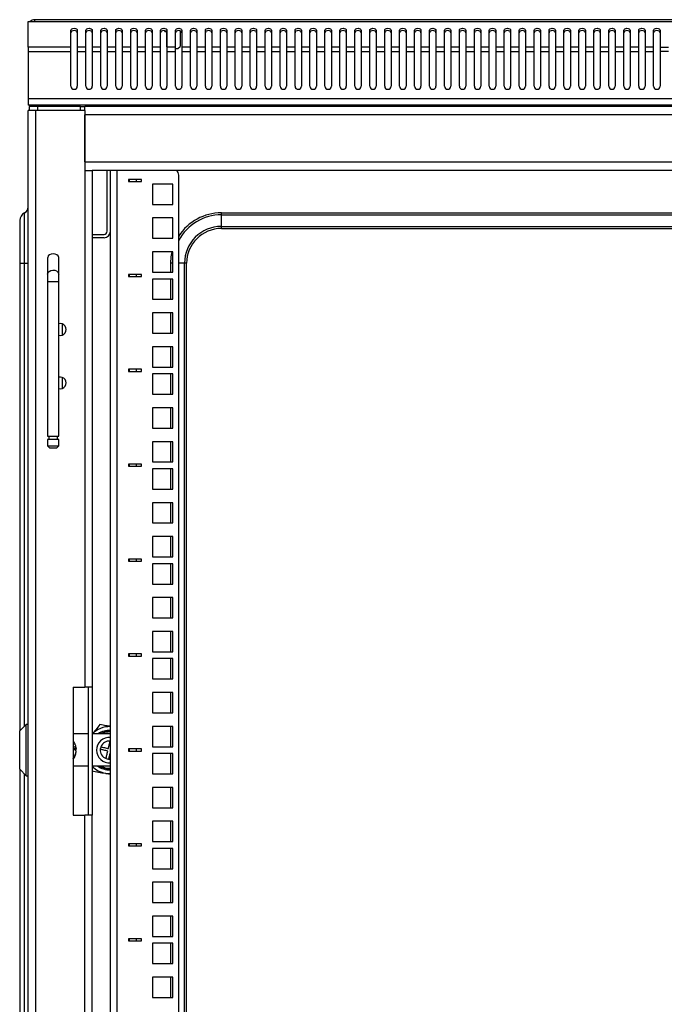
# Model space of a CAD drawing. Units: millimetres. Extents: x 2968 to 6740, y 766 to 4596.
# Drawn here: x 5414 to 5716, y 3658 to 4119 of the extents above; entities that cross this region are included whole.
import ezdxf

# ---------------------------------------------------------------- set-up
doc = ezdxf.new("R2010")
doc.units = ezdxf.units.MM

msp = doc.modelspace()

# ---------------------------------------------------------------- linework, layer by layer
at = {"linetype": 'Continuous', "lineweight": 25}
for p, q in [((5421.15, 4118.91), (5421.15, 4118.03)), ((6011.15, 4118.91), (5421.15, 4118.91)), ((5418.15, 4118.03), (5421.15, 4118.03)), ((5418.15, 4106.1), (5418.15, 4118.03)), ((5421.15, 4118.03), (6011.15, 4118.03)), ((5438.15, 4106.1), (5438.15, 4113.83)), ((5441.15, 4113.83), (5441.15, 4106.1)), ((5445.15, 4106.1), (5445.15, 4113.83)), ((5448.15, 4113.83), (5448.15, 4106.1)), ((5452.15, 4106.1), (5452.15, 4113.83)), ((5455.15, 4113.83), (5455.15, 4106.1)), ((5459.15, 4106.1), (5459.15, 4113.83)), ((5462.15, 4113.83), (5462.15, 4106.1)), ((5466.15, 4106.1), (5466.15, 4113.83)), ((5469.15, 4113.83), (5469.15, 4106.1)), ((5473.15, 4106.1), (5473.15, 4113.83)), ((5476.15, 4113.83), (5476.15, 4106.1)), ((5480.15, 4106.1), (5480.15, 4113.83)), ((5482.15, 4113.41), (5482.15, 4113.77)), ((5483.15, 4113.83), (5483.15, 4106.1)), ((5487.15, 4106.1), (5487.15, 4113.83)), ((5490.15, 4113.83), (5490.15, 4106.1)), ((5494.15, 4106.1), (5494.15, 4113.83)), ((5497.15, 4113.83), (5497.15, 4106.1)), ((5501.15, 4106.1), (5501.15, 4113.83)), ((5504.15, 4113.83), (5504.15, 4106.1)), ((5508.15, 4106.1), (5508.15, 4113.83)), ((5511.15, 4113.83), (5511.15, 4106.1)), ((5515.15, 4106.1), (5515.15, 4113.83)), ((5518.15, 4113.83), (5518.15, 4106.1)), ((5522.15, 4106.1), (5522.15, 4113.83)), ((5525.15, 4113.83), (5525.15, 4106.1)), ((5529.15, 4106.1), (5529.15, 4113.83)), ((5532.15, 4113.83), (5532.15, 4106.1)), ((5536.15, 4106.1), (5536.15, 4113.83)), ((5539.15, 4113.83), (5539.15, 4106.1)), ((5543.15, 4106.1), (5543.15, 4113.83)), ((5546.15, 4113.83), (5546.15, 4106.1)), ((5550.15, 4106.1), (5550.15, 4113.83)), ((5553.15, 4113.83), (5553.15, 4106.1)), ((5557.15, 4106.1), (5557.15, 4113.83)), ((5560.15, 4113.83), (5560.15, 4106.1)), ((5564.15, 4106.1), (5564.15, 4113.83)), ((5567.15, 4113.83), (5567.15, 4106.1)), ((5571.15, 4106.1), (5571.15, 4113.83)), ((5574.15, 4113.83), (5574.15, 4106.1)), ((5578.15, 4106.1), (5578.15, 4113.83)), ((5581.15, 4113.83), (5581.15, 4106.1)), ((5585.15, 4106.1), (5585.15, 4113.83)), ((5588.15, 4113.83), (5588.15, 4106.1)), ((5592.15, 4106.1), (5592.15, 4113.83)), ((5595.15, 4113.83), (5595.15, 4106.1)), ((5599.15, 4106.1), (5599.15, 4113.83)), ((5602.15, 4113.83), (5602.15, 4106.1)), ((5606.15, 4106.1), (5606.15, 4113.83)), ((5609.15, 4113.83), (5609.15, 4106.1)), ((5613.15, 4106.1), (5613.15, 4113.83)), ((5616.15, 4113.83), (5616.15, 4106.1)), ((5620.15, 4106.1), (5620.15, 4113.83)), ((5623.15, 4113.83), (5623.15, 4106.1)), ((5627.15, 4106.1), (5627.15, 4113.83)), ((5630.15, 4113.83), (5630.15, 4106.1)), ((5634.15, 4106.1), (5634.15, 4113.83)), ((5637.15, 4113.83), (5637.15, 4106.1)), ((5641.15, 4106.1), (5641.15, 4113.83)), ((5644.15, 4113.83), (5644.15, 4106.1)), ((5648.15, 4106.1), (5648.15, 4113.83)), ((5651.15, 4113.83), (5651.15, 4106.1)), ((5655.15, 4106.1), (5655.15, 4113.83)), ((5658.15, 4113.83), (5658.15, 4106.1)), ((5662.15, 4106.1), (5662.15, 4113.83)), ((5665.15, 4113.83), (5665.15, 4106.1)), ((5669.15, 4106.1), (5669.15, 4113.83)), ((5672.15, 4113.83), (5672.15, 4106.1)), ((5676.15, 4106.1), (5676.15, 4113.83)), ((5679.15, 4113.83), (5679.15, 4106.1)), ((5683.15, 4106.1), (5683.15, 4113.83)), ((5686.15, 4113.83), (5686.15, 4106.1)), ((5690.15, 4106.1), (5690.15, 4113.83)), ((5693.15, 4113.83), (5693.15, 4106.1)), ((5697.15, 4106.1), (5697.15, 4113.83)), ((5700.15, 4113.83), (5700.15, 4106.1)), ((5704.15, 4106.1), (5704.15, 4113.83)), ((5707.15, 4113.83), (5707.15, 4106.1)), ((5711.15, 4106.1), (5711.15, 4113.83)), ((5714.15, 4113.83), (5714.15, 4106.1)), ((5482.15, 4113.41), (5482.84, 4113.41)), ((5483, 4113.23), (5483, 4106.41)), ((5489.84, 4113.41), (5489.3, 4113.41)), ((5489.3, 4113.41), (5489.3, 4106.41)), ((5438.15, 4106.1), (5418.15, 4106.1)), ((5418.15, 4106.1), (5418.15, 4103.98)), ((5438.15, 4103.98), (5438.15, 4106.1)), ((5445.15, 4106.1), (5441.15, 4106.1)), ((5441.15, 4106.1), (5441.15, 4103.98)), ((5445.15, 4103.98), (5445.15, 4106.1)), ((5452.15, 4106.1), (5448.15, 4106.1)), ((5448.15, 4106.1), (5448.15, 4103.98)), ((5452.15, 4103.98), (5452.15, 4106.1)), ((5455.15, 4106.1), (5455.15, 4103.98)), ((5459.15, 4106.1), (5455.15, 4106.1)), ((5459.15, 4103.98), (5459.15, 4106.1)), ((5466.15, 4106.1), (5462.15, 4106.1)), ((5462.15, 4106.1), (5462.15, 4103.98)), ((5466.15, 4103.98), (5466.15, 4106.1)), ((5469.15, 4106.1), (5469.15, 4103.98)), ((5473.15, 4106.1), (5469.15, 4106.1)), ((5473.15, 4103.98), (5473.15, 4106.1)), ((5476.15, 4106.1), (5476.15, 4103.98)), ((5480.15, 4106.1), (5476.15, 4106.1)), ((5480.15, 4103.98), (5480.15, 4106.1)), ((5483.15, 4106.26), (5483, 4106.41)), ((5483.15, 4106.1), (5483.15, 4103.98)), ((5487.15, 4106.1), (5483.15, 4106.1)), ((5487.15, 4103.98), (5487.15, 4106.1)), ((5487.15, 4105.41), (5488.3, 4105.41)), ((5488.3, 4105.41), (5489.3, 4106.41)), ((5490.15, 4106.1), (5490.15, 4103.98)), ((5494.15, 4106.1), (5490.15, 4106.1)), ((5494.15, 4103.98), (5494.15, 4106.1)), ((5497.15, 4106.1), (5497.15, 4103.98)), ((5501.15, 4106.1), (5497.15, 4106.1)), ((5501.15, 4103.98), (5501.15, 4106.1)), ((5504.15, 4106.1), (5504.15, 4103.98)), ((5508.15, 4106.1), (5504.15, 4106.1)), ((5508.15, 4103.98), (5508.15, 4106.1)), ((5511.15, 4106.1), (5511.15, 4103.98)), ((5515.15, 4106.1), (5511.15, 4106.1)), ((5515.15, 4103.98), (5515.15, 4106.1)), ((5518.15, 4106.1), (5518.15, 4103.98)), ((5522.15, 4106.1), (5518.15, 4106.1)), ((5522.15, 4103.98), (5522.15, 4106.1)), ((5525.15, 4106.1), (5525.15, 4103.98)), ((5529.15, 4106.1), (5525.15, 4106.1)), ((5529.15, 4103.98), (5529.15, 4106.1)), ((5532.15, 4106.1), (5532.15, 4103.98)), ((5536.15, 4106.1), (5532.15, 4106.1)), ((5536.15, 4103.98), (5536.15, 4106.1)), ((5539.15, 4106.1), (5539.15, 4103.98)), ((5543.15, 4106.1), (5539.15, 4106.1)), ((5543.15, 4103.98), (5543.15, 4106.1)), ((5546.15, 4106.1), (5546.15, 4103.98)), ((5550.15, 4106.1), (5546.15, 4106.1)), ((5550.15, 4103.98), (5550.15, 4106.1)), ((5557.15, 4106.1), (5553.15, 4106.1)), ((5553.15, 4106.1), (5553.15, 4103.98)), ((5557.15, 4103.98), (5557.15, 4106.1)), ((5560.15, 4106.1), (5560.15, 4103.98)), ((5564.15, 4106.1), (5560.15, 4106.1)), ((5564.15, 4103.98), (5564.15, 4106.1)), ((5567.15, 4106.1), (5567.15, 4103.98)), ((5571.15, 4106.1), (5567.15, 4106.1)), ((5571.15, 4103.98), (5571.15, 4106.1)), ((5578.15, 4106.1), (5574.15, 4106.1)), ((5574.15, 4106.1), (5574.15, 4103.98)), ((5578.15, 4103.98), (5578.15, 4106.1)), ((5581.15, 4106.1), (5581.15, 4103.98)), ((5585.15, 4106.1), (5581.15, 4106.1)), ((5585.15, 4103.98), (5585.15, 4106.1)), ((5592.15, 4106.1), (5588.15, 4106.1)), ((5588.15, 4106.1), (5588.15, 4103.98)), ((5592.15, 4103.98), (5592.15, 4106.1)), ((5599.15, 4106.1), (5595.15, 4106.1)), ((5595.15, 4106.1), (5595.15, 4103.98)), ((5599.15, 4103.98), (5599.15, 4106.1)), ((5606.15, 4106.1), (5602.15, 4106.1)), ((5602.15, 4106.1), (5602.15, 4103.98)), ((5606.15, 4103.98), (5606.15, 4106.1)), ((5613.15, 4106.1), (5609.15, 4106.1)), ((5609.15, 4106.1), (5609.15, 4103.98)), ((5613.15, 4103.98), (5613.15, 4106.1)), ((5620.15, 4106.1), (5616.15, 4106.1)), ((5616.15, 4106.1), (5616.15, 4103.98)), ((5620.15, 4103.98), (5620.15, 4106.1)), ((5627.15, 4106.1), (5623.15, 4106.1)), ((5623.15, 4106.1), (5623.15, 4103.98)), ((5627.15, 4103.98), (5627.15, 4106.1)), ((5634.15, 4106.1), (5630.15, 4106.1)), ((5630.15, 4106.1), (5630.15, 4103.98)), ((5634.15, 4103.98), (5634.15, 4106.1)), ((5637.15, 4106.1), (5637.15, 4103.98)), ((5641.15, 4106.1), (5637.15, 4106.1)), ((5641.15, 4103.98), (5641.15, 4106.1)), ((5648.15, 4106.1), (5644.15, 4106.1)), ((5644.15, 4106.1), (5644.15, 4103.98)), ((5648.15, 4103.98), (5648.15, 4106.1)), ((5655.15, 4106.1), (5651.15, 4106.1)), ((5651.15, 4106.1), (5651.15, 4103.98)), ((5655.15, 4103.98), (5655.15, 4106.1)), ((5662.15, 4106.1), (5658.15, 4106.1)), ((5658.15, 4106.1), (5658.15, 4103.98)), ((5662.15, 4103.98), (5662.15, 4106.1)), ((5669.15, 4106.1), (5665.15, 4106.1)), ((5665.15, 4106.1), (5665.15, 4103.98)), ((5669.15, 4103.98), (5669.15, 4106.1)), ((5676.15, 4106.1), (5672.15, 4106.1)), ((5672.15, 4106.1), (5672.15, 4103.98)), ((5676.15, 4103.98), (5676.15, 4106.1)), ((5683.15, 4106.1), (5679.15, 4106.1)), ((5679.15, 4106.1), (5679.15, 4103.98)), ((5683.15, 4103.98), (5683.15, 4106.1)), ((5690.15, 4106.1), (5686.15, 4106.1)), ((5686.15, 4106.1), (5686.15, 4103.98)), ((5690.15, 4103.98), (5690.15, 4106.1)), ((5697.15, 4106.1), (5693.15, 4106.1)), ((5693.15, 4106.1), (5693.15, 4103.98)), ((5697.15, 4103.98), (5697.15, 4106.1)), ((5704.15, 4106.1), (5700.15, 4106.1)), ((5700.15, 4106.1), (5700.15, 4103.98)), ((5704.15, 4103.98), (5704.15, 4106.1)), ((5711.15, 4106.1), (5707.15, 4106.1)), ((5707.15, 4106.1), (5707.15, 4103.98)), ((5711.15, 4103.98), (5711.15, 4106.1)), ((5714.15, 4106.1), (5718.15, 4106.1)), ((5714.15, 4106.1), (5714.15, 4103.98)), ((5418.15, 4103.98), (5438.15, 4103.98)), ((5418.15, 4103.98), (5418.15, 4081.8)), ((5438.15, 4087.8), (5438.15, 4103.98)), ((5441.15, 4103.98), (5441.15, 4087.8)), ((5441.15, 4103.98), (5445.15, 4103.98)), ((5445.15, 4087.8), (5445.15, 4103.98)), ((5448.15, 4103.98), (5448.15, 4087.8)), ((5448.15, 4103.98), (5452.15, 4103.98)), ((5452.15, 4087.8), (5452.15, 4103.98)), ((5455.15, 4103.98), (5455.15, 4087.8)), ((5455.15, 4103.98), (5459.15, 4103.98)), ((5459.15, 4087.8), (5459.15, 4103.98)), ((5462.15, 4103.98), (5462.15, 4087.8)), ((5462.15, 4103.98), (5466.15, 4103.98)), ((5466.15, 4087.8), (5466.15, 4103.98)), ((5469.15, 4103.98), (5469.15, 4087.8)), ((5469.15, 4103.98), (5473.15, 4103.98)), ((5473.15, 4087.8), (5473.15, 4103.98)), ((5476.15, 4103.98), (5476.15, 4087.8)), ((5476.15, 4103.98), (5480.15, 4103.98)), ((5480.15, 4087.8), (5480.15, 4103.98)), ((5483.15, 4103.98), (5483.15, 4087.8)), ((5483.15, 4103.98), (5487.15, 4103.98)), ((5487.15, 4087.8), (5487.15, 4103.98)), ((5490.15, 4103.98), (5490.15, 4087.8)), ((5490.15, 4103.98), (5494.15, 4103.98)), ((5494.15, 4087.8), (5494.15, 4103.98)), ((5497.15, 4103.98), (5497.15, 4087.8)), ((5497.15, 4103.98), (5501.15, 4103.98)), ((5501.15, 4087.8), (5501.15, 4103.98)), ((5504.15, 4103.98), (5504.15, 4087.8)), ((5504.15, 4103.98), (5508.15, 4103.98)), ((5508.15, 4087.8), (5508.15, 4103.98)), ((5511.15, 4103.98), (5511.15, 4087.8)), ((5511.15, 4103.98), (5515.15, 4103.98)), ((5515.15, 4087.8), (5515.15, 4103.98)), ((5518.15, 4103.98), (5518.15, 4087.8)), ((5518.15, 4103.98), (5522.15, 4103.98)), ((5522.15, 4087.8), (5522.15, 4103.98)), ((5525.15, 4103.98), (5525.15, 4087.8)), ((5525.15, 4103.98), (5529.15, 4103.98)), ((5529.15, 4087.8), (5529.15, 4103.98)), ((5532.15, 4103.98), (5532.15, 4087.8)), ((5532.15, 4103.98), (5536.15, 4103.98)), ((5536.15, 4087.8), (5536.15, 4103.98)), ((5539.15, 4103.98), (5539.15, 4087.8)), ((5539.15, 4103.98), (5543.15, 4103.98)), ((5543.15, 4087.8), (5543.15, 4103.98)), ((5546.15, 4103.98), (5546.15, 4087.8)), ((5546.15, 4103.98), (5550.15, 4103.98)), ((5550.15, 4087.8), (5550.15, 4103.98)), ((5553.15, 4103.98), (5553.15, 4087.8)), ((5553.15, 4103.98), (5557.15, 4103.98)), ((5557.15, 4087.8), (5557.15, 4103.98)), ((5560.15, 4103.98), (5560.15, 4087.8)), ((5560.15, 4103.98), (5564.15, 4103.98)), ((5564.15, 4087.8), (5564.15, 4103.98)), ((5567.15, 4103.98), (5567.15, 4087.8)), ((5567.15, 4103.98), (5571.15, 4103.98)), ((5571.15, 4087.8), (5571.15, 4103.98)), ((5574.15, 4103.98), (5574.15, 4087.8)), ((5574.15, 4103.98), (5578.15, 4103.98)), ((5578.15, 4087.8), (5578.15, 4103.98)), ((5581.15, 4103.98), (5581.15, 4087.8)), ((5581.15, 4103.98), (5585.15, 4103.98)), ((5585.15, 4087.8), (5585.15, 4103.98)), ((5588.15, 4103.98), (5588.15, 4087.8)), ((5588.15, 4103.98), (5592.15, 4103.98)), ((5592.15, 4087.8), (5592.15, 4103.98)), ((5595.15, 4103.98), (5595.15, 4087.8)), ((5595.15, 4103.98), (5599.15, 4103.98)), ((5599.15, 4087.8), (5599.15, 4103.98)), ((5602.15, 4103.98), (5602.15, 4087.8)), ((5602.15, 4103.98), (5606.15, 4103.98)), ((5606.15, 4087.8), (5606.15, 4103.98)), ((5609.15, 4103.98), (5609.15, 4087.8)), ((5609.15, 4103.98), (5613.15, 4103.98)), ((5613.15, 4087.8), (5613.15, 4103.98)), ((5616.15, 4103.98), (5616.15, 4087.8)), ((5616.15, 4103.98), (5620.15, 4103.98)), ((5620.15, 4087.8), (5620.15, 4103.98)), ((5623.15, 4103.98), (5623.15, 4087.8)), ((5623.15, 4103.98), (5627.15, 4103.98)), ((5627.15, 4087.8), (5627.15, 4103.98)), ((5630.15, 4103.98), (5630.15, 4087.8)), ((5630.15, 4103.98), (5634.15, 4103.98)), ((5634.15, 4087.8), (5634.15, 4103.98)), ((5637.15, 4103.98), (5637.15, 4087.8)), ((5637.15, 4103.98), (5641.15, 4103.98)), ((5641.15, 4087.8), (5641.15, 4103.98)), ((5644.15, 4103.98), (5644.15, 4087.8)), ((5644.15, 4103.98), (5648.15, 4103.98)), ((5648.15, 4087.8), (5648.15, 4103.98)), ((5651.15, 4103.98), (5651.15, 4087.8)), ((5651.15, 4103.98), (5655.15, 4103.98)), ((5655.15, 4087.8), (5655.15, 4103.98)), ((5658.15, 4103.98), (5658.15, 4087.8)), ((5658.15, 4103.98), (5662.15, 4103.98)), ((5662.15, 4087.8), (5662.15, 4103.98)), ((5665.15, 4103.98), (5665.15, 4087.8)), ((5665.15, 4103.98), (5669.15, 4103.98)), ((5669.15, 4087.8), (5669.15, 4103.98)), ((5672.15, 4103.98), (5672.15, 4087.8)), ((5672.15, 4103.98), (5676.15, 4103.98)), ((5676.15, 4087.8), (5676.15, 4103.98)), ((5679.15, 4103.98), (5679.15, 4087.8)), ((5679.15, 4103.98), (5683.15, 4103.98)), ((5683.15, 4087.8), (5683.15, 4103.98)), ((5686.15, 4103.98), (5686.15, 4087.8)), ((5686.15, 4103.98), (5690.15, 4103.98)), ((5690.15, 4087.8), (5690.15, 4103.98)), ((5693.15, 4103.98), (5693.15, 4087.8)), ((5693.15, 4103.98), (5697.15, 4103.98)), ((5697.15, 4087.8), (5697.15, 4103.98)), ((5700.15, 4103.98), (5700.15, 4087.8)), ((5700.15, 4103.98), (5704.15, 4103.98)), ((5704.15, 4087.8), (5704.15, 4103.98)), ((5707.15, 4103.98), (5707.15, 4087.8)), ((5707.15, 4103.98), (5711.15, 4103.98)), ((5711.15, 4087.8), (5711.15, 4103.98)), ((5718.15, 4103.98), (5714.15, 4103.98)), ((5714.15, 4103.98), (5714.15, 4087.8)), ((6014.15, 4081.8), (5418.15, 4081.8)), ((5418.15, 4081.8), (5418.15, 4078.8)), ((6014.15, 4078.8), (5418.15, 4078.8)), ((5418.65, 4078.3), (5418.65, 4076.3)), ((5422.65, 4078.3), (5418.65, 4078.3)), ((5422.65, 4076.3), (5422.65, 4078.3)), ((5442.65, 4078.3), (5422.65, 4078.3)), ((5442.65, 4076.3), (5442.65, 4078.3)), ((5442.65, 4078.3), (5444.65, 4078.3)), ((5444.65, 4076.3), (5444.65, 4078.3)), ((5984.65, 4078.3), (5444.65, 4078.3)), ((5418.15, 2813.05), (5418.15, 4076.3)), ((5421.65, 4076.3), (5418.15, 4076.3)), ((5421.65, 2813.05), (5421.65, 4076.3)), ((5444.65, 4076.3), (5421.65, 4076.3)), ((5442.65, 4076.3), (5422.65, 4076.3)), ((5444.65, 4076.3), (5444.65, 4048.3)), ((5984.65, 4074.3), (5444.65, 4074.3)), ((5444.65, 4052.3), (5444.65, 4074.3)), ((5444.65, 4052.3), (5984.65, 4052.3)), ((5444.65, 4048.3), (5444.65, 3806.3)), ((5444.65, 4048.3), (5448.15, 4048.3)), ((5448.15, 4048.3), (5448.15, 3806.3)), ((5981.15, 4048.3), (5448.15, 4048.3)), ((5455.15, 4019.8), (5455.15, 4048.3)), ((5456.65, 2841.05), (5456.65, 4048.3)), ((5459.65, 4048.3), (5459.65, 2841.05)), ((5488.65, 2841.05), (5488.65, 4046.06)), ((5471.15, 4044.08), (5465.15, 4044.08)), ((5465.15, 4044.08), (5465.15, 4043.08)), ((5465.15, 4043.08), (5471.15, 4043.08)), ((5465.65, 4043.08), (5465.65, 4044.08)), ((5468.65, 4044.08), (5468.65, 4043.08)), ((5471.15, 4043.08), (5471.15, 4044.08)), ((5485.9, 4041.9), (5476.4, 4041.9)), ((5476.4, 4041.9), (5476.4, 4032.4)), ((5485.9, 4032.4), (5485.9, 4041.9)), ((5476.4, 4032.4), (5485.9, 4032.4)), ((5416.43, 4004.8), (5416.43, 4028.41)), ((5485.9, 4026.03), (5476.4, 4026.03)), ((5476.4, 4026.03), (5476.4, 4016.53)), ((5485.9, 4016.53), (5485.9, 4026.03)), ((5508.65, 4028.48), (5926.65, 4028.48)), ((5508.65, 4027.51), (5508.65, 4028.48)), ((5508.65, 4027.51), (5926.65, 4027.51)), ((5508.65, 4022.09), (5508.65, 4027.51)), ((5414.15, 4024.8), (5414.15, 4004.8)), ((5508.65, 4021.12), (5508.65, 4022.09)), ((5508.65, 4022.09), (5926.65, 4022.09)), ((5448.15, 4018.3), (5453.65, 4018.3)), ((5508.65, 4021.12), (5926.65, 4021.12)), ((5453.65, 4016.8), (5448.15, 4016.8)), ((5476.4, 4016.53), (5485.9, 4016.53)), ((5485.9, 4010.15), (5476.4, 4010.15)), ((5476.4, 4010.15), (5476.4, 4000.65)), ((5485.9, 4000.65), (5485.9, 4010.15)), ((5414.15, 4004.8), (5414.15, 3785.8)), ((5414.15, 4004.8), (5416.43, 4004.8)), ((5416.43, 4004.8), (5418.15, 4004.8)), ((5416.43, 3788.08), (5416.43, 4004.8)), ((5427.25, 4007.42), (5427.25, 3999.76)), ((5432.45, 3999.76), (5432.45, 4007.42)), ((5484.97, 4000.65), (5484.97, 4004.8)), ((5485.9, 4004.8), (5484.97, 4004.8)), ((5491.36, 4004.8), (5488.65, 4004.8)), ((5491.36, 2883.55), (5491.36, 4004.8)), ((5492.32, 4004.8), (5491.36, 4004.8)), ((5492.32, 2883.55), (5492.32, 4004.8)), ((5427.25, 3999.76), (5427.25, 3996.23)), ((5432.45, 3996.23), (5432.45, 3999.76)), ((5471.15, 3999.63), (5465.15, 3999.63)), ((5465.15, 3999.63), (5465.15, 3998.63)), ((5465.15, 3998.63), (5471.15, 3998.63)), ((5465.65, 3998.63), (5465.65, 3999.63)), ((5468.65, 3999.63), (5468.65, 3998.63)), ((5471.15, 3998.63), (5471.15, 3999.63)), ((5476.4, 4000.65), (5485.9, 4000.65)), ((5427.25, 3996.23), (5427.25, 3923.8)), ((5427.25, 3996.23), (5432.45, 3996.23)), ((5432.45, 3923.8), (5432.45, 3996.23)), ((5485.9, 3997.45), (5476.4, 3997.45)), ((5476.4, 3997.45), (5476.4, 3987.95)), ((5484.97, 3987.95), (5484.97, 3997.45)), ((5485.9, 3987.95), (5485.9, 3997.45)), ((5476.4, 3987.95), (5485.9, 3987.95)), ((5485.9, 3981.58), (5476.4, 3981.58)), ((5476.4, 3981.58), (5476.4, 3972.08)), ((5484.97, 3972.08), (5484.97, 3981.58)), ((5485.9, 3972.08), (5485.9, 3981.58)), ((5434.15, 3971.23), (5434.15, 3976.36)), ((5476.4, 3972.08), (5485.9, 3972.08)), ((5485.9, 3965.7), (5476.4, 3965.7)), ((5476.4, 3965.7), (5476.4, 3956.2)), ((5484.97, 3956.2), (5484.97, 3965.7)), ((5485.9, 3956.2), (5485.9, 3965.7)), ((5471.15, 3955.18), (5465.15, 3955.18)), ((5465.15, 3955.18), (5465.15, 3954.18)), ((5465.15, 3954.18), (5471.15, 3954.18)), ((5465.65, 3954.18), (5465.65, 3955.18)), ((5468.65, 3955.18), (5468.65, 3954.18)), ((5471.15, 3954.18), (5471.15, 3955.18)), ((5476.4, 3956.2), (5485.9, 3956.2)), ((5485.9, 3953), (5476.4, 3953)), ((5476.4, 3953), (5476.4, 3943.5)), ((5484.97, 3943.5), (5484.97, 3953)), ((5485.9, 3943.5), (5485.9, 3953)), ((5434.15, 3946.23), (5434.15, 3951.36)), ((5476.4, 3943.5), (5485.9, 3943.5)), ((5485.9, 3937.13), (5476.4, 3937.13)), ((5476.4, 3937.13), (5476.4, 3927.63)), ((5484.97, 3927.63), (5484.97, 3937.13)), ((5485.9, 3927.63), (5485.9, 3937.13)), ((5476.4, 3927.63), (5485.9, 3927.63)), ((5427.25, 3923.8), (5429.85, 3923.8)), ((5427.25, 3922.3), (5427.25, 3919.3)), ((5432.45, 3922.3), (5427.25, 3922.3)), ((5427.85, 3923.8), (5427.85, 3922.3)), ((5429.85, 3923.8), (5432.45, 3923.8)), ((5431.85, 3922.3), (5431.85, 3923.8)), ((5432.45, 3919.3), (5432.45, 3922.3)), ((5485.9, 3921.25), (5476.4, 3921.25)), ((5476.4, 3921.25), (5476.4, 3911.75)), ((5484.97, 3911.75), (5484.97, 3921.25)), ((5485.9, 3911.75), (5485.9, 3921.25)), ((5427.25, 3919.3), (5428.25, 3918.3)), ((5427.25, 3919.3), (5429.85, 3919.3)), ((5431.45, 3918.3), (5428.25, 3918.3)), ((5429.85, 3919.3), (5432.45, 3919.3)), ((5431.45, 3918.3), (5432.45, 3919.3)), ((5476.4, 3911.75), (5485.9, 3911.75)), ((5471.15, 3910.73), (5465.15, 3910.73)), ((5465.15, 3910.73), (5465.15, 3909.73)), ((5465.15, 3909.73), (5471.15, 3909.73)), ((5465.65, 3909.73), (5465.65, 3910.73)), ((5468.65, 3910.73), (5468.65, 3909.73)), ((5471.15, 3909.73), (5471.15, 3910.73)), ((5485.9, 3908.55), (5476.4, 3908.55)), ((5476.4, 3908.55), (5476.4, 3899.05)), ((5484.97, 3899.05), (5484.97, 3908.55)), ((5485.9, 3899.05), (5485.9, 3908.55)), ((5476.4, 3899.05), (5485.9, 3899.05)), ((5485.9, 3892.68), (5476.4, 3892.68)), ((5476.4, 3892.68), (5476.4, 3883.18)), ((5484.97, 3883.18), (5484.97, 3892.68)), ((5485.9, 3883.18), (5485.9, 3892.68)), ((5476.4, 3883.18), (5485.9, 3883.18)), ((5485.9, 3876.8), (5476.4, 3876.8)), ((5476.4, 3876.8), (5476.4, 3867.3)), ((5484.97, 3867.3), (5484.97, 3876.8)), ((5485.9, 3867.3), (5485.9, 3876.8)), ((5471.15, 3866.28), (5465.15, 3866.28)), ((5465.15, 3866.28), (5465.15, 3865.28)), ((5465.15, 3865.28), (5471.15, 3865.28)), ((5465.65, 3865.28), (5465.65, 3866.28)), ((5468.65, 3866.28), (5468.65, 3865.28)), ((5471.15, 3865.28), (5471.15, 3866.28)), ((5476.4, 3867.3), (5485.9, 3867.3)), ((5485.9, 3864.1), (5476.4, 3864.1)), ((5476.4, 3864.1), (5476.4, 3854.6)), ((5484.97, 3854.6), (5484.97, 3864.1)), ((5485.9, 3854.6), (5485.9, 3864.1)), ((5476.4, 3854.6), (5485.9, 3854.6)), ((5485.9, 3848.23), (5476.4, 3848.23)), ((5476.4, 3848.23), (5476.4, 3838.73)), ((5484.97, 3838.73), (5484.97, 3848.23)), ((5485.9, 3838.73), (5485.9, 3848.23)), ((5476.4, 3838.73), (5485.9, 3838.73)), ((5485.9, 3832.35), (5476.4, 3832.35)), ((5476.4, 3832.35), (5476.4, 3822.85)), ((5484.97, 3822.85), (5484.97, 3832.35)), ((5485.9, 3822.85), (5485.9, 3832.35)), ((5471.15, 3821.83), (5465.15, 3821.83)), ((5465.15, 3821.83), (5465.15, 3820.83)), ((5465.15, 3820.83), (5471.15, 3820.83)), ((5465.65, 3820.83), (5465.65, 3821.83)), ((5468.65, 3821.83), (5468.65, 3820.83)), ((5471.15, 3820.83), (5471.15, 3821.83)), ((5476.4, 3822.85), (5485.9, 3822.85)), ((5485.9, 3819.65), (5476.4, 3819.65)), ((5476.4, 3819.65), (5476.4, 3810.15)), ((5484.97, 3810.15), (5484.97, 3819.65)), ((5485.9, 3810.15), (5485.9, 3819.65)), ((5476.4, 3810.15), (5485.9, 3810.15)), ((5439.15, 3806.3), (5444.65, 3806.3)), ((5439.15, 3806.3), (5439.15, 3746.3)), ((5448.15, 3806.3), (5444.65, 3806.3)), ((5446.15, 3806.3), (5446.15, 3746.3)), ((5448.15, 3806.3), (5448.15, 3746.3)), ((5485.9, 3803.78), (5476.4, 3803.78)), ((5476.4, 3803.78), (5476.4, 3794.28)), ((5484.97, 3794.28), (5484.97, 3803.78)), ((5485.9, 3794.28), (5485.9, 3803.78)), ((5476.4, 3794.28), (5485.9, 3794.28)), ((5417.15, 3788.8), (5414.15, 3785.8)), ((5418.15, 3788.8), (5417.15, 3788.8)), ((5417.15, 3764.8), (5417.15, 3788.8)), ((5485.9, 3787.9), (5476.4, 3787.9)), ((5476.4, 3787.9), (5476.4, 3778.4)), ((5484.97, 3778.4), (5484.97, 3787.9)), ((5485.9, 3778.4), (5485.9, 3787.9)), ((5414.15, 3767.8), (5414.15, 3785.8)), ((5446.15, 3784.45), (5439.15, 3784.49)), ((5456.09, 3784.4), (5448.15, 3784.44)), ((5456.65, 3784.37), (5456.09, 3784.4)), ((5439.23, 3781.05), (5439.15, 3781.05)), ((5439.15, 3778.43), (5439.23, 3778.43)), ((5439.15, 3777.53), (5440.62, 3777.53)), ((5439.23, 3777.27), (5439.15, 3777.27)), ((5439.23, 3781.05), (5439.23, 3778.43)), ((5439.23, 3777.27), (5439.23, 3772.87)), ((5440.62, 3777.23), (5439.36, 3777.23)), ((5440.59, 3777.53), (5440.62, 3777.24)), ((5440.59, 3777.53), (5440.62, 3777.23)), ((5440.59, 3777.52), (5440.62, 3777.52)), ((5440.62, 3777.24), (5440.62, 3777.24)), ((5456.53, 3781.03), (5456.65, 3781.02)), ((5471.15, 3777.38), (5465.15, 3777.38)), ((5465.15, 3777.38), (5465.15, 3776.38)), ((5465.65, 3776.38), (5465.65, 3777.38)), ((5468.65, 3777.38), (5468.65, 3776.38)), ((5471.15, 3776.38), (5471.15, 3777.38)), ((5476.4, 3778.4), (5485.9, 3778.4)), ((5439.15, 3772.87), (5439.23, 3772.87)), ((5439.23, 3772.57), (5439.15, 3772.57)), ((5439.15, 3772.55), (5439.23, 3772.55)), ((5439.23, 3772.57), (5439.23, 3772.55)), ((5440.59, 3776.07), (5440.62, 3776.35)), ((5440.59, 3776.07), (5440.62, 3776.07)), ((5440.59, 3776.07), (5440.62, 3776.07)), ((5465.15, 3776.38), (5471.15, 3776.38)), ((5485.9, 3775.2), (5476.4, 3775.2)), ((5476.4, 3775.2), (5476.4, 3765.7)), ((5484.97, 3765.7), (5484.97, 3775.2)), ((5485.9, 3765.7), (5485.9, 3775.2)), ((5414.15, 3767.8), (5414.15, 2883.55)), ((5414.15, 3767.8), (5417.15, 3764.8)), ((5439.15, 3769.49), (5446.15, 3769.45)), ((5448.15, 3769.44), (5456, 3769.4)), ((5456, 3769.4), (5456.65, 3769.42)), ((5416.43, 2883.55), (5416.43, 3765.51)), ((5417.15, 3764.8), (5418.15, 3764.8)), ((5476.4, 3765.7), (5485.9, 3765.7)), ((5485.9, 3759.33), (5476.4, 3759.33)), ((5476.4, 3759.33), (5476.4, 3749.83)), ((5484.97, 3749.83), (5484.97, 3759.33)), ((5485.9, 3749.83), (5485.9, 3759.33)), ((5476.4, 3749.83), (5485.9, 3749.83)), ((5439.15, 3746.3), (5444.65, 3746.3)), ((5444.65, 3143.05), (5444.65, 3746.3)), ((5448.15, 3746.3), (5444.65, 3746.3)), ((5448.15, 3143.05), (5448.15, 3746.3)), ((5485.9, 3743.45), (5476.4, 3743.45)), ((5476.4, 3743.45), (5476.4, 3733.95)), ((5484.97, 3733.95), (5484.97, 3743.45)), ((5485.9, 3733.95), (5485.9, 3743.45)), ((5471.15, 3732.93), (5465.15, 3732.93)), ((5465.15, 3732.93), (5465.15, 3731.93)), ((5465.15, 3731.93), (5471.15, 3731.93)), ((5465.65, 3731.93), (5465.65, 3732.93)), ((5468.65, 3732.93), (5468.65, 3731.93)), ((5471.15, 3731.93), (5471.15, 3732.93)), ((5476.4, 3733.95), (5485.9, 3733.95)), ((5485.9, 3730.75), (5476.4, 3730.75)), ((5476.4, 3730.75), (5476.4, 3721.25)), ((5484.97, 3721.25), (5484.97, 3730.75)), ((5485.9, 3721.25), (5485.9, 3730.75)), ((5476.4, 3721.25), (5485.9, 3721.25)), ((5485.9, 3714.88), (5476.4, 3714.88)), ((5476.4, 3714.88), (5476.4, 3705.38)), ((5484.97, 3705.38), (5484.97, 3714.88)), ((5485.9, 3705.38), (5485.9, 3714.88)), ((5476.4, 3705.38), (5485.9, 3705.38)), ((5485.9, 3699), (5476.4, 3699)), ((5476.4, 3699), (5476.4, 3689.5)), ((5484.97, 3689.5), (5484.97, 3699)), ((5485.9, 3689.5), (5485.9, 3699)), ((5476.4, 3689.5), (5485.9, 3689.5)), ((5471.15, 3688.48), (5465.15, 3688.48)), ((5465.15, 3688.48), (5465.15, 3687.48)), ((5465.15, 3687.48), (5471.15, 3687.48)), ((5465.65, 3687.48), (5465.65, 3688.48)), ((5468.65, 3688.48), (5468.65, 3687.48)), ((5471.15, 3687.48), (5471.15, 3688.48)), ((5485.9, 3686.3), (5476.4, 3686.3)), ((5476.4, 3686.3), (5476.4, 3676.8)), ((5484.97, 3676.8), (5484.97, 3686.3)), ((5485.9, 3676.8), (5485.9, 3686.3)), ((5476.4, 3676.8), (5485.9, 3676.8)), ((5485.9, 3670.43), (5476.4, 3670.43)), ((5476.4, 3670.43), (5476.4, 3660.93)), ((5484.97, 3660.93), (5484.97, 3670.43)), ((5485.9, 3660.93), (5485.9, 3670.43)), ((5476.4, 3660.93), (5485.9, 3660.93))]:
    msp.add_line(p, q, dxfattribs=at)
at = {"linetype": 'Continuous', "lineweight": 25, "flags": 128}
for points in [[(5438.15, 4113.83), (5438.26, 4114.24), (5438.58, 4114.58), (5439.07, 4114.81), (5439.65, 4114.89), (5440.22, 4114.81), (5440.71, 4114.58), (5441.03, 4114.24), (5441.15, 4113.83)], [(5441.15, 4112.77), (5441.03, 4113.18), (5440.71, 4113.52), (5440.22, 4113.75), (5439.65, 4113.83), (5439.07, 4113.75), (5438.58, 4113.52), (5438.26, 4113.18), (5438.15, 4112.77)], [(5445.15, 4113.83), (5445.26, 4114.24), (5445.58, 4114.58), (5446.07, 4114.81), (5446.65, 4114.89), (5447.22, 4114.81), (5447.71, 4114.58), (5448.03, 4114.24), (5448.15, 4113.83)], [(5448.15, 4112.77), (5448.03, 4113.18), (5447.71, 4113.52), (5447.22, 4113.75), (5446.65, 4113.83), (5446.07, 4113.75), (5445.58, 4113.52), (5445.26, 4113.18), (5445.15, 4112.77)], [(5452.15, 4113.83), (5452.26, 4114.24), (5452.58, 4114.58), (5453.07, 4114.81), (5453.65, 4114.89), (5454.22, 4114.81), (5454.71, 4114.58), (5455.03, 4114.24), (5455.15, 4113.83)], [(5455.15, 4112.77), (5455.03, 4113.18), (5454.71, 4113.52), (5454.22, 4113.75), (5453.65, 4113.83), (5453.07, 4113.75), (5452.58, 4113.52), (5452.26, 4113.18), (5452.15, 4112.77)], [(5459.15, 4113.83), (5459.26, 4114.24), (5459.58, 4114.58), (5460.07, 4114.81), (5460.65, 4114.89), (5461.22, 4114.81), (5461.71, 4114.58), (5462.03, 4114.24), (5462.15, 4113.83)], [(5462.15, 4112.77), (5462.03, 4113.18), (5461.71, 4113.52), (5461.22, 4113.75), (5460.65, 4113.83), (5460.07, 4113.75), (5459.58, 4113.52), (5459.26, 4113.18), (5459.15, 4112.77)], [(5466.15, 4113.83), (5466.26, 4114.24), (5466.58, 4114.58), (5467.07, 4114.81), (5467.65, 4114.89), (5468.22, 4114.81), (5468.71, 4114.58), (5469.03, 4114.24), (5469.15, 4113.83)], [(5469.15, 4112.77), (5469.03, 4113.18), (5468.71, 4113.52), (5468.22, 4113.75), (5467.65, 4113.83), (5467.07, 4113.75), (5466.58, 4113.52), (5466.26, 4113.18), (5466.15, 4112.77)], [(5473.15, 4113.83), (5473.26, 4114.24), (5473.58, 4114.58), (5474.07, 4114.81), (5474.65, 4114.89), (5475.22, 4114.81), (5475.71, 4114.58), (5476.03, 4114.24), (5476.15, 4113.83)], [(5476.15, 4112.77), (5476.03, 4113.18), (5475.71, 4113.52), (5475.22, 4113.75), (5474.65, 4113.83), (5474.07, 4113.75), (5473.58, 4113.52), (5473.26, 4113.18), (5473.15, 4112.77)], [(5480.15, 4113.83), (5480.26, 4114.24), (5480.58, 4114.58), (5481.07, 4114.81), (5481.65, 4114.89), (5482.22, 4114.81), (5482.71, 4114.58), (5483.03, 4114.24), (5483.15, 4113.83)], [(5483.15, 4112.77), (5483.03, 4113.18), (5482.71, 4113.52), (5482.22, 4113.75), (5481.65, 4113.83), (5481.07, 4113.75), (5480.58, 4113.52), (5480.26, 4113.18), (5480.15, 4112.77)], [(5487.15, 4113.83), (5487.26, 4114.24), (5487.58, 4114.58), (5488.07, 4114.81), (5488.65, 4114.89), (5489.22, 4114.81), (5489.71, 4114.58), (5490.03, 4114.24), (5490.15, 4113.83)], [(5490.15, 4112.77), (5490.03, 4113.18), (5489.71, 4113.52), (5489.22, 4113.75), (5488.65, 4113.83), (5488.07, 4113.75), (5487.58, 4113.52), (5487.26, 4113.18), (5487.15, 4112.77)], [(5494.15, 4113.83), (5494.26, 4114.24), (5494.58, 4114.58), (5495.07, 4114.81), (5495.65, 4114.89), (5496.22, 4114.81), (5496.71, 4114.58), (5497.03, 4114.24), (5497.15, 4113.83)], [(5497.15, 4112.77), (5497.03, 4113.18), (5496.71, 4113.52), (5496.22, 4113.75), (5495.65, 4113.83), (5495.07, 4113.75), (5494.58, 4113.52), (5494.26, 4113.18), (5494.15, 4112.77)], [(5501.15, 4113.83), (5501.26, 4114.24), (5501.58, 4114.58), (5502.07, 4114.81), (5502.65, 4114.89), (5503.22, 4114.81), (5503.71, 4114.58), (5504.03, 4114.24), (5504.15, 4113.83)], [(5504.15, 4112.77), (5504.03, 4113.18), (5503.71, 4113.52), (5503.22, 4113.75), (5502.65, 4113.83), (5502.07, 4113.75), (5501.58, 4113.52), (5501.26, 4113.18), (5501.15, 4112.77)], [(5508.15, 4113.83), (5508.26, 4114.24), (5508.58, 4114.58), (5509.07, 4114.81), (5509.65, 4114.89), (5510.22, 4114.81), (5510.71, 4114.58), (5511.03, 4114.24), (5511.15, 4113.83)], [(5511.15, 4112.77), (5511.03, 4113.18), (5510.71, 4113.52), (5510.22, 4113.75), (5509.65, 4113.83), (5509.07, 4113.75), (5508.58, 4113.52), (5508.26, 4113.18), (5508.15, 4112.77)], [(5515.15, 4113.83), (5515.26, 4114.24), (5515.58, 4114.58), (5516.07, 4114.81), (5516.65, 4114.89), (5517.22, 4114.81), (5517.71, 4114.58), (5518.03, 4114.24), (5518.15, 4113.83)], [(5518.15, 4112.77), (5518.03, 4113.18), (5517.71, 4113.52), (5517.22, 4113.75), (5516.65, 4113.83), (5516.07, 4113.75), (5515.58, 4113.52), (5515.26, 4113.18), (5515.15, 4112.77)], [(5522.15, 4113.83), (5522.26, 4114.24), (5522.58, 4114.58), (5523.07, 4114.81), (5523.65, 4114.89), (5524.22, 4114.81), (5524.71, 4114.58), (5525.03, 4114.24), (5525.15, 4113.83)], [(5525.15, 4112.77), (5525.03, 4113.18), (5524.71, 4113.52), (5524.22, 4113.75), (5523.65, 4113.83), (5523.07, 4113.75), (5522.58, 4113.52), (5522.26, 4113.18), (5522.15, 4112.77)], [(5529.15, 4113.83), (5529.26, 4114.24), (5529.58, 4114.58), (5530.07, 4114.81), (5530.65, 4114.89), (5531.22, 4114.81), (5531.71, 4114.58), (5532.03, 4114.24), (5532.15, 4113.83)], [(5532.15, 4112.77), (5532.03, 4113.18), (5531.71, 4113.52), (5531.22, 4113.75), (5530.65, 4113.83), (5530.07, 4113.75), (5529.58, 4113.52), (5529.26, 4113.18), (5529.15, 4112.77)], [(5536.15, 4113.83), (5536.26, 4114.24), (5536.58, 4114.58), (5537.07, 4114.81), (5537.65, 4114.89), (5538.22, 4114.81), (5538.71, 4114.58), (5539.03, 4114.24), (5539.15, 4113.83)], [(5539.15, 4112.77), (5539.03, 4113.18), (5538.71, 4113.52), (5538.22, 4113.75), (5537.65, 4113.83), (5537.07, 4113.75), (5536.58, 4113.52), (5536.26, 4113.18), (5536.15, 4112.77)], [(5543.15, 4113.83), (5543.26, 4114.24), (5543.58, 4114.58), (5544.07, 4114.81), (5544.65, 4114.89), (5545.22, 4114.81), (5545.71, 4114.58), (5546.03, 4114.24), (5546.15, 4113.83)], [(5546.15, 4112.77), (5546.03, 4113.18), (5545.71, 4113.52), (5545.22, 4113.75), (5544.65, 4113.83), (5544.07, 4113.75), (5543.58, 4113.52), (5543.26, 4113.18), (5543.15, 4112.77)], [(5550.15, 4113.83), (5550.26, 4114.24), (5550.58, 4114.58), (5551.07, 4114.81), (5551.65, 4114.89), (5552.22, 4114.81), (5552.71, 4114.58), (5553.03, 4114.24), (5553.15, 4113.83)], [(5553.15, 4112.77), (5553.03, 4113.18), (5552.71, 4113.52), (5552.22, 4113.75), (5551.65, 4113.83), (5551.07, 4113.75), (5550.58, 4113.52), (5550.26, 4113.18), (5550.15, 4112.77)], [(5557.15, 4113.83), (5557.26, 4114.24), (5557.58, 4114.58), (5558.07, 4114.81), (5558.65, 4114.89), (5559.22, 4114.81), (5559.71, 4114.58), (5560.03, 4114.24), (5560.15, 4113.83)], [(5560.15, 4112.77), (5560.03, 4113.18), (5559.71, 4113.52), (5559.22, 4113.75), (5558.65, 4113.83), (5558.07, 4113.75), (5557.58, 4113.52), (5557.26, 4113.18), (5557.15, 4112.77)], [(5564.15, 4113.83), (5564.26, 4114.24), (5564.58, 4114.58), (5565.07, 4114.81), (5565.65, 4114.89), (5566.22, 4114.81), (5566.71, 4114.58), (5567.03, 4114.24), (5567.15, 4113.83)], [(5567.15, 4112.77), (5567.03, 4113.18), (5566.71, 4113.52), (5566.22, 4113.75), (5565.65, 4113.83), (5565.07, 4113.75), (5564.58, 4113.52), (5564.26, 4113.18), (5564.15, 4112.77)], [(5571.15, 4113.83), (5571.26, 4114.24), (5571.58, 4114.58), (5572.07, 4114.81), (5572.65, 4114.89), (5573.22, 4114.81), (5573.71, 4114.58), (5574.03, 4114.24), (5574.15, 4113.83)], [(5574.15, 4112.77), (5574.03, 4113.18), (5573.71, 4113.52), (5573.22, 4113.75), (5572.65, 4113.83), (5572.07, 4113.75), (5571.58, 4113.52), (5571.26, 4113.18), (5571.15, 4112.77)], [(5578.15, 4113.83), (5578.26, 4114.24), (5578.58, 4114.58), (5579.07, 4114.81), (5579.65, 4114.89), (5580.22, 4114.81), (5580.71, 4114.58), (5581.03, 4114.24), (5581.15, 4113.83)], [(5581.15, 4112.77), (5581.03, 4113.18), (5580.71, 4113.52), (5580.22, 4113.75), (5579.65, 4113.83), (5579.07, 4113.75), (5578.58, 4113.52), (5578.26, 4113.18), (5578.15, 4112.77)], [(5585.15, 4113.83), (5585.26, 4114.24), (5585.58, 4114.58), (5586.07, 4114.81), (5586.65, 4114.89), (5587.22, 4114.81), (5587.71, 4114.58), (5588.03, 4114.24), (5588.15, 4113.83)], [(5588.15, 4112.77), (5588.03, 4113.18), (5587.71, 4113.52), (5587.22, 4113.75), (5586.65, 4113.83), (5586.07, 4113.75), (5585.58, 4113.52), (5585.26, 4113.18), (5585.15, 4112.77)], [(5592.15, 4113.83), (5592.26, 4114.24), (5592.58, 4114.58), (5593.07, 4114.81), (5593.65, 4114.89), (5594.22, 4114.81), (5594.71, 4114.58), (5595.03, 4114.24), (5595.15, 4113.83)], [(5595.15, 4112.77), (5595.03, 4113.18), (5594.71, 4113.52), (5594.22, 4113.75), (5593.65, 4113.83), (5593.07, 4113.75), (5592.58, 4113.52), (5592.26, 4113.18), (5592.15, 4112.77)], [(5599.15, 4113.83), (5599.26, 4114.24), (5599.58, 4114.58), (5600.07, 4114.81), (5600.65, 4114.89), (5601.22, 4114.81), (5601.71, 4114.58), (5602.03, 4114.24), (5602.15, 4113.83)], [(5602.15, 4112.77), (5602.03, 4113.18), (5601.71, 4113.52), (5601.22, 4113.75), (5600.65, 4113.83), (5600.07, 4113.75), (5599.58, 4113.52), (5599.26, 4113.18), (5599.15, 4112.77)], [(5606.15, 4113.83), (5606.26, 4114.24), (5606.58, 4114.58), (5607.07, 4114.81), (5607.65, 4114.89), (5608.22, 4114.81), (5608.71, 4114.58), (5609.03, 4114.24), (5609.15, 4113.83)], [(5609.15, 4112.77), (5609.03, 4113.18), (5608.71, 4113.52), (5608.22, 4113.75), (5607.65, 4113.83), (5607.07, 4113.75), (5606.58, 4113.52), (5606.26, 4113.18), (5606.15, 4112.77)], [(5613.15, 4113.83), (5613.26, 4114.24), (5613.58, 4114.58), (5614.07, 4114.81), (5614.65, 4114.89), (5615.22, 4114.81), (5615.71, 4114.58), (5616.03, 4114.24), (5616.15, 4113.83)], [(5616.15, 4112.77), (5616.03, 4113.18), (5615.71, 4113.52), (5615.22, 4113.75), (5614.65, 4113.83), (5614.07, 4113.75), (5613.58, 4113.52), (5613.26, 4113.18), (5613.15, 4112.77)], [(5620.15, 4113.83), (5620.26, 4114.24), (5620.58, 4114.58), (5621.07, 4114.81), (5621.65, 4114.89), (5622.22, 4114.81), (5622.71, 4114.58), (5623.03, 4114.24), (5623.15, 4113.83)], [(5623.15, 4112.77), (5623.03, 4113.18), (5622.71, 4113.52), (5622.22, 4113.75), (5621.65, 4113.83), (5621.07, 4113.75), (5620.58, 4113.52), (5620.26, 4113.18), (5620.15, 4112.77)], [(5627.15, 4113.83), (5627.26, 4114.24), (5627.58, 4114.58), (5628.07, 4114.81), (5628.65, 4114.89), (5629.22, 4114.81), (5629.71, 4114.58), (5630.03, 4114.24), (5630.15, 4113.83)], [(5630.15, 4112.77), (5630.03, 4113.18), (5629.71, 4113.52), (5629.22, 4113.75), (5628.65, 4113.83), (5628.07, 4113.75), (5627.58, 4113.52), (5627.26, 4113.18), (5627.15, 4112.77)], [(5634.15, 4113.83), (5634.26, 4114.24), (5634.58, 4114.58), (5635.07, 4114.81), (5635.65, 4114.89), (5636.22, 4114.81), (5636.71, 4114.58), (5637.03, 4114.24), (5637.15, 4113.83)], [(5637.15, 4112.77), (5637.03, 4113.18), (5636.71, 4113.52), (5636.22, 4113.75), (5635.65, 4113.83), (5635.07, 4113.75), (5634.58, 4113.52), (5634.26, 4113.18), (5634.15, 4112.77)], [(5641.15, 4113.83), (5641.26, 4114.24), (5641.58, 4114.58), (5642.07, 4114.81), (5642.65, 4114.89), (5643.22, 4114.81), (5643.71, 4114.58), (5644.03, 4114.24), (5644.15, 4113.83)], [(5644.15, 4112.77), (5644.03, 4113.18), (5643.71, 4113.52), (5643.22, 4113.75), (5642.65, 4113.83), (5642.07, 4113.75), (5641.58, 4113.52), (5641.26, 4113.18), (5641.15, 4112.77)], [(5648.15, 4113.83), (5648.26, 4114.24), (5648.58, 4114.58), (5649.07, 4114.81), (5649.65, 4114.89), (5650.22, 4114.81), (5650.71, 4114.58), (5651.03, 4114.24), (5651.15, 4113.83)], [(5651.15, 4112.77), (5651.03, 4113.18), (5650.71, 4113.52), (5650.22, 4113.75), (5649.65, 4113.83), (5649.07, 4113.75), (5648.58, 4113.52), (5648.26, 4113.18), (5648.15, 4112.77)], [(5655.15, 4113.83), (5655.26, 4114.24), (5655.58, 4114.58), (5656.07, 4114.81), (5656.65, 4114.89), (5657.22, 4114.81), (5657.71, 4114.58), (5658.03, 4114.24), (5658.15, 4113.83)], [(5658.15, 4112.77), (5658.03, 4113.18), (5657.71, 4113.52), (5657.22, 4113.75), (5656.65, 4113.83), (5656.07, 4113.75), (5655.58, 4113.52), (5655.26, 4113.18), (5655.15, 4112.77)], [(5662.15, 4113.83), (5662.26, 4114.24), (5662.58, 4114.58), (5663.07, 4114.81), (5663.65, 4114.89), (5664.22, 4114.81), (5664.71, 4114.58), (5665.03, 4114.24), (5665.15, 4113.83)], [(5665.15, 4112.77), (5665.03, 4113.18), (5664.71, 4113.52), (5664.22, 4113.75), (5663.65, 4113.83), (5663.07, 4113.75), (5662.58, 4113.52), (5662.26, 4113.18), (5662.15, 4112.77)], [(5669.15, 4113.83), (5669.26, 4114.24), (5669.58, 4114.58), (5670.07, 4114.81), (5670.65, 4114.89), (5671.22, 4114.81), (5671.71, 4114.58), (5672.03, 4114.24), (5672.15, 4113.83)], [(5672.15, 4112.77), (5672.03, 4113.18), (5671.71, 4113.52), (5671.22, 4113.75), (5670.65, 4113.83), (5670.07, 4113.75), (5669.58, 4113.52), (5669.26, 4113.18), (5669.15, 4112.77)], [(5676.15, 4113.83), (5676.26, 4114.24), (5676.58, 4114.58), (5677.07, 4114.81), (5677.65, 4114.89), (5678.22, 4114.81), (5678.71, 4114.58), (5679.03, 4114.24), (5679.15, 4113.83)], [(5679.15, 4112.77), (5679.03, 4113.18), (5678.71, 4113.52), (5678.22, 4113.75), (5677.65, 4113.83), (5677.07, 4113.75), (5676.58, 4113.52), (5676.26, 4113.18), (5676.15, 4112.77)], [(5683.15, 4113.83), (5683.26, 4114.24), (5683.58, 4114.58), (5684.07, 4114.81), (5684.65, 4114.89), (5685.22, 4114.81), (5685.71, 4114.58), (5686.03, 4114.24), (5686.15, 4113.83)], [(5686.15, 4112.77), (5686.03, 4113.18), (5685.71, 4113.52), (5685.22, 4113.75), (5684.65, 4113.83), (5684.07, 4113.75), (5683.58, 4113.52), (5683.26, 4113.18), (5683.15, 4112.77)], [(5690.15, 4113.83), (5690.26, 4114.24), (5690.58, 4114.58), (5691.07, 4114.81), (5691.65, 4114.89), (5692.22, 4114.81), (5692.71, 4114.58), (5693.03, 4114.24), (5693.15, 4113.83)], [(5693.15, 4112.77), (5693.03, 4113.18), (5692.71, 4113.52), (5692.22, 4113.75), (5691.65, 4113.83), (5691.07, 4113.75), (5690.58, 4113.52), (5690.26, 4113.18), (5690.15, 4112.77)], [(5697.15, 4113.83), (5697.26, 4114.24), (5697.58, 4114.58), (5698.07, 4114.81), (5698.65, 4114.89), (5699.22, 4114.81), (5699.71, 4114.58), (5700.03, 4114.24), (5700.15, 4113.83)], [(5700.15, 4112.77), (5700.03, 4113.18), (5699.71, 4113.52), (5699.22, 4113.75), (5698.65, 4113.83), (5698.07, 4113.75), (5697.58, 4113.52), (5697.26, 4113.18), (5697.15, 4112.77)], [(5704.15, 4113.83), (5704.26, 4114.24), (5704.58, 4114.58), (5705.07, 4114.81), (5705.65, 4114.89), (5706.22, 4114.81), (5706.71, 4114.58), (5707.03, 4114.24), (5707.15, 4113.83)], [(5707.15, 4112.77), (5707.03, 4113.18), (5706.71, 4113.52), (5706.22, 4113.75), (5705.65, 4113.83), (5705.07, 4113.75), (5704.58, 4113.52), (5704.26, 4113.18), (5704.15, 4112.77)], [(5711.15, 4113.83), (5711.26, 4114.24), (5711.58, 4114.58), (5712.07, 4114.81), (5712.65, 4114.89), (5713.22, 4114.81), (5713.71, 4114.58), (5714.03, 4114.24), (5714.15, 4113.83)], [(5714.15, 4112.77), (5714.03, 4113.18), (5713.71, 4113.52), (5713.22, 4113.75), (5712.65, 4113.83), (5712.07, 4113.75), (5711.58, 4113.52), (5711.26, 4113.18), (5711.15, 4112.77)], [(5439.74, 4078.8), (5439.92, 4078.44), (5439.97, 4078.3)], [(5429.85, 4009.26), (5428.91, 4009.13), (5428.09, 4008.78), (5427.52, 4008.24), (5427.26, 4007.59), (5427.25, 4007.42)], [(5432.45, 4007.42), (5432.43, 4007.59), (5432.17, 4008.24), (5431.6, 4008.78), (5430.78, 4009.13), (5429.85, 4009.26)], [(5484.97, 4004.8), (5485.17, 4007.89), (5485.58, 4010.15)], [(5427.25, 3999.76), (5427.42, 4000.43), (5427.92, 4001), (5428.69, 4001.41), (5429.61, 4001.59), (5430.56, 4001.53), (5431.41, 4001.23), (5432.06, 4000.73), (5432.4, 4000.1), (5432.45, 3999.76)], [(5455.42, 3776.35), (5454.95, 3776.46), (5454.48, 3776.57), (5454.02, 3776.68), (5453.57, 3776.79), (5453.13, 3776.89), (5452.71, 3776.99), (5452.3, 3777.09), (5451.91, 3777.18)], [(5452.19, 3778.35), (5452.58, 3778.25), (5452.99, 3778.16), (5453.41, 3778.06), (5453.85, 3777.95), (5454.3, 3777.85), (5454.76, 3777.74), (5455.23, 3777.63), (5455.7, 3777.52)], [(5455.7, 3777.52), (5455.81, 3777.99), (5455.92, 3778.46), (5456.03, 3778.92), (5456.13, 3779.37), (5456.24, 3779.81), (5456.34, 3780.23), (5456.43, 3780.64), (5456.53, 3781.03)], [(5454.6, 3772.84), (5454.69, 3773.23), (5454.78, 3773.64), (5454.88, 3774.06), (5454.99, 3774.5), (5455.09, 3774.95), (5455.2, 3775.41), (5455.31, 3775.88), (5455.42, 3776.35)], [(5456.59, 3776.07), (5456.48, 3775.6), (5456.37, 3775.13), (5456.26, 3774.67), (5456.16, 3774.22), (5456.05, 3773.79), (5455.95, 3773.36), (5455.86, 3772.95), (5455.76, 3772.56)], [(5455.76, 3772.56), (5456.45, 3772.56), (5456.65, 3772.58)], [(5454.27, 3765.96), (5455.7, 3765.81), (5456.65, 3765.81)]]:
    msp.add_lwpolyline(points, dxfattribs=at)
at = {"linetype": 'Continuous', "lineweight": 25}
for centre, radius, start, end in [((5421.15, 4115.91), 3, 90, 135), ((5439.65, 4087.8), 1.5, 180, 0), ((5446.65, 4087.8), 1.5, 180, 0), ((5453.65, 4087.8), 1.5, 180, 0), ((5460.65, 4087.8), 1.5, 180, 0), ((5467.65, 4087.8), 1.5, 180, 0), ((5474.65, 4087.8), 1.5, 180, 0), ((5481.65, 4087.8), 1.5, 180, 0), ((5488.65, 4087.8), 1.5, 180, 0), ((5495.65, 4087.8), 1.5, 180, 0), ((5502.65, 4087.8), 1.5, 180, 0), ((5509.65, 4087.8), 1.5, 180, 0), ((5516.65, 4087.8), 1.5, 180, 0), ((5523.65, 4087.8), 1.5, 180, 0), ((5530.65, 4087.8), 1.5, 180, 0), ((5537.65, 4087.8), 1.5, 180, 0), ((5544.65, 4087.8), 1.5, 180, 0), ((5551.65, 4087.8), 1.5, 180, 0), ((5558.65, 4087.8), 1.5, 180, 0), ((5565.65, 4087.8), 1.5, 180, 0), ((5572.65, 4087.8), 1.5, 180, 0), ((5579.65, 4087.8), 1.5, 180, 0), ((5586.65, 4087.8), 1.5, 180, 0), ((5593.65, 4087.8), 1.5, 180, 0), ((5600.65, 4087.8), 1.5, 180, 0), ((5607.65, 4087.8), 1.5, 180, 0), ((5614.65, 4087.8), 1.5, 180, 0), ((5621.65, 4087.8), 1.5, 180, 0), ((5628.65, 4087.8), 1.5, 180, 0), ((5635.65, 4087.8), 1.5, 180, 0), ((5642.65, 4087.8), 1.5, 180, 0), ((5649.65, 4087.8), 1.5, 180, 0), ((5656.65, 4087.8), 1.5, 180, 0), ((5663.65, 4087.8), 1.5, 180, 0), ((5670.65, 4087.8), 1.5, 180, 0), ((5677.65, 4087.8), 1.5, 180, 0), ((5684.65, 4087.8), 1.5, 180, 0), ((5691.65, 4087.8), 1.5, 180, 0), ((5698.65, 4087.8), 1.5, 180, 0), ((5705.65, 4087.8), 1.5, 180, 0), ((5712.65, 4087.8), 1.5, 180, 0), ((5437.15, 4077.3), 1.5, 41.8103, 90), ((5485.65, 4046.06), 3, 0, 48.3025), ((5415.15, 4031.12), 3, 295.3769, 0), ((5418.15, 4024.8), 4, 115.3769, 180), ((5508.65, 4004.8), 23.68, 90, 147.6331), ((5508.65, 4004.8), 22.71, 90, 151.7208), ((5508.65, 4004.8), 17.29, 90, 180), ((5453.65, 4019.8), 3, 270, 0), ((5453.65, 4019.8), 1.5, 270, 0), ((5508.65, 4004.8), 16.32, 90, 180), ((5433.15, 3973.8), 2.75, 255.2533, 104.7467), ((5433.15, 3948.8), 2.75, 255.2533, 104.7467), ((5456.15, 3776.8), 11, 87.3947, 136.6582), ((5456.15, 3776.8), 6, 85.2198, 180.9928), ((5456.15, 3776.8), 9.25, 86.9014, 124.4351), ((5456.15, 3776.8), 8.75, 86.7242, 119.3895), ((5456.15, 3776.8), 8.5, 86.6277, 116.2872), ((5433.67, 3776.8), 7, 20.004, 37.3832), ((5438.85, 3776.33), 2.13, 34.0566, 79.7317), ((5438.85, 3775.17), 2.13, 34.0571, 79.7312), ((5434.08, 3776.94), 6.57, 5.1104, 20.0172), ((5439.73, 3777.62), 0.975, 302.333, 336.2056), ((5456.15, 3776.8), 4.25, 174.86, 248.6282), ((5456.15, 3776.8), 4.25, 158.6282, 174.86), ((5456.15, 3776.8), 4.25, 84.86, 158.6282), ((5434.02, 3776.96), 6.63, 321.8844, 354.8155), ((5434.02, 3776.66), 6.63, 321.8844, 354.8155), ((5433.67, 3776.8), 7, 322.6168, 339.996), ((5456.15, 3776.8), 6, 180.9928, 274.7802), ((5456.15, 3776.8), 4.25, 248.6282, 264.86), ((5456.15, 3776.8), 11, 223.3418, 260.1732), ((5456.15, 3776.8), 9.25, 232.8127, 273.0986), ((5456.15, 3776.8), 8.75, 237.4311, 273.2758), ((5456.15, 3776.8), 8.5, 240.2096, 273.3723)]:
    msp.add_arc(centre, radius, start, end, dxfattribs=at)
for points, knots in [([(5451.77, 3788.72), (5451.1, 3787.93), (5449.92, 3786.5), (5448.69, 3785.03), (5448.15, 3784.38)], [0, 0, 0, 0, 0.556011, 1, 1, 1, 1]), ([(5456.65, 3787.87), (5455.98, 3787.99), (5454.33, 3788.28), (5452.73, 3788.55), (5451.77, 3788.72)], [0, 0, 0, 0, 0.400253, 1, 1, 1, 1]), ([(5448.01, 3767.04), (5449.03, 3766.87), (5451.08, 3766.51), (5453.2, 3766.14), (5454.27, 3765.96)], [0, 0, 0, 0, 0.4954594, 1, 1, 1, 1]), ([(5454.27, 3765.96), (5454.42, 3765.93), (5455.21, 3765.79), (5456, 3765.66), (5456.65, 3765.55)], [0, 0, 0, 0, 0.1864697, 1, 1, 1, 1])]:
    msp.add_open_spline(points, degree=3, knots=knots, dxfattribs=at)

doc.saveas('drawing.dxf')
